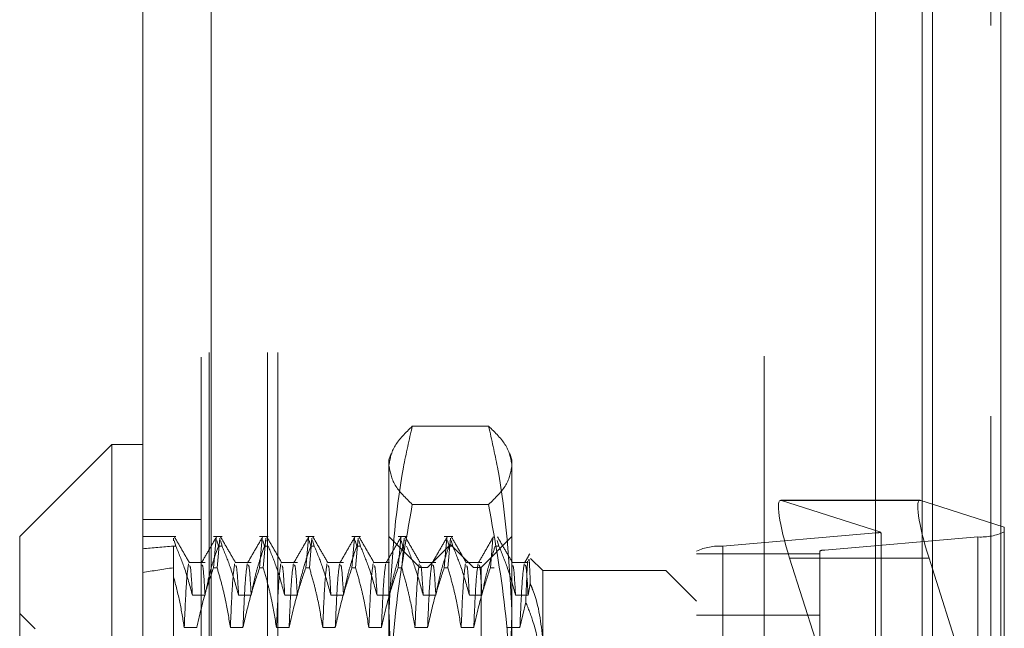
# Model space of a CAD drawing. Units: inches. Extents: x 0 to 23.4, y 0 to 16.5.
# Drawn here: x 11.8 to 12, y 8 to 8.2 of the extents above; entities that cross this region are included whole.
import ezdxf

# ---------------------------------------------------------------- set-up
doc = ezdxf.new("R2010")
doc.units = ezdxf.units.IN
doc.header["$MEASUREMENT"] = 0
doc.linetypes.add('HIDDEN', pattern=[0.07500000000000001, 0.05, -0.025])

msp = doc.modelspace()

# ---------------------------------------------------------------- linework, layer by layer
at = {"color": 7, "linetype": 'Continuous', "lineweight": 15}
for p, q in [((11.9985284075, 10.9300896016), (11.9985284075, 4.9599696016)), ((12.0160684075, 10.9300896016), (12.0160684075, 4.9599696016)), ((11.796459865, 4.9750696016), (11.796459865, 10.9149896016)), ((11.813999865, 10.9147611745), (11.813999865, 4.9752980288)), ((11.983999865, 10.9147611745), (11.983999865, 4.9752980288)), ((11.7885858493, 8.0527658221), (11.7649638021, 8.0291437749)), ((11.796459865, 8.0527658221), (11.7885858493, 8.0527658221)), ((11.7885858493, 8.0527658221), (11.7885858493, 7.8322933812)), ((11.9953880681, 8.0384475238), (11.983999865, 8.0384475238)), ((11.9955449514, 8.038421064), (11.9985284075, 8.0374663729)), ((11.7649638021, 7.8559154284), (11.7649638021, 8.0291437749)), ((11.9985284075, 8.0208832355), (11.9976654071, 8.0236120052))]:
    msp.add_line(p, q, dxfattribs=at)
at = {"color": 7, "linetype": 'HIDDEN', "lineweight": 0}
for p, q in [((12.0134684075, 4.9599696016), (12.0134684075, 10.9300896016)), ((12.0160684075, 10.9300896016), (12.0160684075, 4.9599696016)), ((11.811399865, 4.9750696016), (11.811399865, 10.9149896016)), ((11.813999865, 10.9147611745), (11.813999865, 4.9752980288)), ((11.955459865, 4.9752980288), (11.955459865, 10.9147611745)), ((11.8134684075, 5.1762796016), (11.8134684075, 10.7137796016)), ((11.8284084075, 5.1762796016), (11.8284084075, 10.7137796016)), ((11.8310084075, 5.1762796016), (11.8310084075, 10.7137796016)), ((11.9959284075, 5.1762796016), (11.9959284075, 10.7137796016)), ((11.884962729, 8.0574289749), (11.8654373161, 8.0574289749)), ((11.8600237028, 8.0503995793), (11.859451991, 8.0488288142)), ((11.890948054, 8.0488288142), (11.8903755097, 8.0504018669)), ((11.859451991, 8.0473998739), (11.859451991, 8.0488288142)), ((11.890948054, 8.0488288142), (11.890948054, 8.0473998739)), ((11.859451991, 7.9799210862), (11.859451991, 8.0473998739)), ((11.890948054, 8.0473998739), (11.890948054, 7.9799210862)), ((11.983999865, 8.0384475238), (11.9597195852, 8.0384475238)), ((11.9955449514, 8.038421064), (11.9598764685, 8.038421064)), ((11.985334051, 8.0302747648), (11.9598764685, 8.038421064)), ((11.9959284075, 8.0382983599), (11.9959284075, 7.8790059381)), ((11.884962729, 8.0373707728), (11.8654373161, 8.0373707728)), ((11.9985284075, 8.0374663729), (12.016932306, 8.0315772174)), ((11.811399865, 8.0335296016), (11.796459865, 8.0335296016)), ((12.016932306, 8.0315772174), (12.016932306, 7.9626909149)), ((11.8049256151, 8.0291437749), (11.796459865, 8.0291437749)), ((11.8043338808, 8.0281062766), (11.8043338808, 8.0287711747)), ((11.8049256151, 8.0267282451), (11.804500036, 8.0281975332)), ((11.8167366388, 8.0291437749), (11.8145523863, 8.0291437749)), ((11.8145523863, 8.0211858479), (11.8152132776, 8.0287688039)), ((11.8153799705, 8.0281945174), (11.8158055721, 8.0267282451)), ((11.8161443443, 8.0287688039), (11.815483453, 8.0211858479)), ((11.8167366388, 8.0267282451), (11.8163110372, 8.0281945174)), ((11.8285476624, 8.0291437749), (11.8263634099, 8.0291437749)), ((11.8263634099, 8.0211858479), (11.8270243012, 8.0287688039)), ((11.8271909942, 8.0281945174), (11.8276165957, 8.0267282451)), ((11.8279553679, 8.0287688039), (11.8272944766, 8.0211858479)), ((11.8281926273, 8.0279514036), (11.8281220608, 8.0281945174)), ((11.840358686, 8.0291437749), (11.8381744335, 8.0291437749)), ((11.8381744335, 8.0211858479), (11.8388353249, 8.0287688039)), ((11.8390020178, 8.0281945174), (11.8394276193, 8.0267282451)), ((11.8397663915, 8.0287688039), (11.8391055002, 8.0211858479)), ((11.840358686, 8.0267282451), (11.8399330845, 8.0281945174)), ((11.8521697096, 8.0291437749), (11.8499854571, 8.0291437749)), ((11.8499854571, 8.0211858479), (11.8506463485, 8.0287688039)), ((11.8508130414, 8.0281945174), (11.8512386429, 8.0267282451)), ((11.8515774152, 8.0287688039), (11.8509165238, 8.0211858479)), ((11.8521697096, 8.0267282451), (11.8517441081, 8.0281945174)), ((11.8673260068, 8.0212697591), (11.859451991, 8.0291437749)), ((11.8639807332, 8.0291437749), (11.8617964808, 8.0291437749)), ((11.8617964808, 8.0211858479), (11.8624573721, 8.0287688039)), ((11.862624065, 8.0281945174), (11.8630496666, 8.0267282451)), ((11.8633884388, 8.0287688039), (11.8627275474, 8.0211858479)), ((11.8636256982, 8.0279514036), (11.8635551317, 8.0281945174)), ((11.8757917569, 8.0291437749), (11.8736075044, 8.0291437749)), ((11.8736075044, 8.0211858479), (11.8742683957, 8.0287688039)), ((11.8744350886, 8.0281945174), (11.8748606902, 8.0267282451)), ((11.8751994624, 8.0287688039), (11.8745385711, 8.0211858479)), ((11.8757917569, 8.0267282451), (11.8753661553, 8.0281945174)), ((11.890948054, 8.0291437749), (11.8830740383, 8.0212697591)), ((11.885418528, 8.0211858479), (11.8860794194, 8.0287688039)), ((11.8876027805, 8.0267282451), (11.8871771789, 8.0281945174)), ((11.9449312666, 8.0267316453), (11.9840884194, 8.0300927557)), ((12.0101931879, 8.0290716431), (11.9710360351, 8.0257105328)), ((11.9840884194, 7.8768074318), (11.9840884194, 8.0300927557)), ((11.985436243, 7.9613557614), (11.985436243, 8.0293009163)), ((12.0101931879, 8.0290716431), (12.0101931879, 7.8757863192)), ((11.8043338808, 8.0267282451), (11.8043338808, 7.9822107509)), ((11.8049256151, 8.0267282451), (11.8043338808, 8.0267282451)), ((11.8167366388, 8.0267282451), (11.8158055721, 8.0267282451)), ((11.8285476624, 8.0267282451), (11.8276165957, 8.0267282451)), ((11.840358686, 8.0267282451), (11.8394276193, 8.0267282451)), ((11.8521697096, 8.0267282451), (11.8512386429, 8.0267282451)), ((11.8752000225, 8.0271752709), (11.8692945107, 8.0212697591)), ((11.8757917569, 8.0267282451), (11.8748606902, 8.0267282451)), ((11.8752000225, 7.8578839323), (11.8752000225, 8.0271752709)), ((11.8811055343, 8.0212697591), (11.8752000225, 8.0271752709)), ((11.8876027805, 8.0267282451), (11.8866717138, 8.0267282451)), ((11.9381921485, 7.8721699307), (11.9381921485, 8.0254552546)), ((11.9449312666, 8.0267316453), (11.9449312666, 7.8734463214)), ((11.9696882115, 8.0254552546), (11.9696882115, 7.8721699307)), ((11.9710360351, 7.8724252088), (11.9710360351, 8.0257105328)), ((11.8988220698, 8.0204823575), (11.895720264, 8.0235841633)), ((11.9381921485, 8.0247333708), (11.9696882115, 8.0247333708)), ((11.9619969242, 8.0236120052), (11.9685792277, 8.0027990498)), ((11.983999865, 8.0236120052), (11.9619969242, 8.0236120052)), ((11.812395461, 8.0225148379), (11.8083283367, 8.0225148379)), ((11.8145523863, 8.0211858479), (11.815483453, 8.0211858479)), ((11.8242064846, 8.0225148379), (11.8201393603, 8.0225148379)), ((11.8263634099, 8.0211858479), (11.8272944766, 8.0211858479)), ((11.8360175082, 8.0225148379), (11.8319503839, 8.0225148379)), ((11.8381744335, 8.0211858479), (11.8391055002, 8.0211858479)), ((11.8478285319, 8.0225148379), (11.8437614075, 8.0225148379)), ((11.8499854571, 8.0211858479), (11.8509165238, 8.0211858479)), ((11.8596395555, 8.0225148379), (11.8555724312, 8.0225148379)), ((11.8617964808, 8.0211858479), (11.8627275474, 8.0211858479)), ((11.8673260068, 7.8925453145), (11.8673260068, 8.0212697591)), ((11.8692945107, 8.0212697591), (11.8673260068, 8.0212697591)), ((11.8714505791, 8.0225148379), (11.8673834548, 8.0225148379)), ((11.8692945107, 7.8637894442), (11.8692945107, 8.0212697591)), ((11.8736075044, 8.0211858479), (11.8745385711, 8.0211858479)), ((11.8832616027, 8.0225148379), (11.8791944784, 8.0225148379)), ((11.8811055343, 7.8637894442), (11.8811055343, 8.0212697591)), ((11.8830740383, 8.0212697591), (11.8811055343, 8.0212697591)), ((11.8830740383, 8.0212697591), (11.8830740383, 7.8925453145)), ((11.885418528, 8.0211858479), (11.8863495947, 8.0211858479)), ((11.8950726263, 8.0225148379), (11.891005502, 8.0225148379)), ((11.8988220698, 8.0204823575), (11.8988220698, 8.0027618349)), ((11.9303181328, 8.0204823575), (11.8988220698, 8.0204823575)), ((11.9303181328, 7.8930451573), (11.9303181328, 8.0204823575)), ((11.9381921485, 8.0126083418), (11.9303181328, 8.0204823575)), ((12.016932306, 7.9626909149), (11.9985284075, 8.0208832355)), ((11.8950726263, 8.0141353237), (11.8956342535, 8.0170576805)), ((11.8091699412, 8.0141353237), (11.812395461, 8.0141353237)), ((11.8209809648, 8.0141353237), (11.8242064846, 8.0141353237)), ((11.8327919884, 8.0141353237), (11.8360175082, 8.0141353237)), ((11.844603012, 8.0141353237), (11.8478285319, 8.0141353237)), ((11.8564140357, 8.0141353237), (11.8596395555, 8.0141353237)), ((11.8682250593, 8.0141353237), (11.8714505791, 8.0141353237)), ((11.8800360829, 8.0141353237), (11.8832616027, 8.0141353237)), ((11.8918471065, 8.0141353237), (11.8950726263, 8.0141353237)), ((11.8944876653, 8.012377318), (11.8929676927, 8.0058578031)), ((11.7689008099, 8.0055217276), (11.7649638021, 8.0094587355)), ((11.9696882115, 8.009088509), (11.9381921485, 8.009088509)), ((11.8102905274, 8.0058578031), (11.8070650076, 8.0058578031)), ((11.822101551, 8.0058578031), (11.8188760312, 8.0058578031)), ((11.8339125746, 8.0058578031), (11.8306870548, 8.0058578031)), ((11.8457235982, 8.0058578031), (11.8424980784, 8.0058578031)), ((11.8575346219, 8.0058578031), (11.854309102, 8.0058578031)), ((11.8693456455, 8.0058578031), (11.8661201257, 8.0058578031)), ((11.8811566691, 8.0058578031), (11.8779311493, 8.0058578031)), ((11.8929676927, 8.0058578031), (11.8897421729, 8.0058578031))]:
    msp.add_line(p, q, dxfattribs=at)
at = {"color": 8, "linetype": 'Continuous', "lineweight": 15}
for p, q in [((11.9959284075, 10.1890059381), (11.9959284075, 8.0382983599)), ((11.9976654071, 8.0236120052), (11.983999865, 8.0236120052))]:
    msp.add_line(p, q, dxfattribs=at)
at = {"color": 7, "linetype": 'HIDDEN', "lineweight": 0}
for centre, radius, start, end in [((11.9837705394, 8.0366216829), 0.0065366610819261, 272.7874122298, 283.8388078839), ((12.0109373285, 8.0435715849), 0.0145190239873701, 267.0621436194, 294.3874528958), ((11.944187126, 8.0122317035), 0.0145190239873461, 87.0621436193, 114.3874528958), ((11.970887207, 8.0228105444), 0.0029038047973892, 87.062143619, 114.3874528963)]:
    msp.add_arc(centre, radius, start, end, dxfattribs=at)
for centre, major_axis, ratio, start_param, end_param in [((11.9648485715, 8.0226994923), (-0.005247829630834033, 0.01572923974883267), 0.1465555913, 6.176351057781118, 7.747147384575325), ((11.9775622273, 8.0541982091), (-0.007788862407510422, 0.02522236711598325), 0.0457879065, 3.288793351937335, 3.450079130040371), ((12.3240189202, 7.9425296016), (0.5773929738508574, -0.06752471443093366), 0.0939466771, 2.701552236839175, 2.733923585155006), ((12.3240189202, 7.9425296016), (0.5773923600899736, -0.055721032064187), 0.1148460777, 2.70164856545491, 2.734019913770716)]:
    msp.add_ellipse(centre, major_axis=major_axis, ratio=ratio, start_param=start_param, end_param=end_param, dxfattribs=at)
at = {"color": 7, "linetype": 'Continuous', "lineweight": 15}
msp.add_ellipse((12.0005170544, 8.0226994923), major_axis=(-0.005247829630830481, 0.01572923974883267), ratio=0.1465555913, start_param=6.176351057780694, end_param=7.747147384575218, dxfattribs=at)
at = {"color": 7, "linetype": 'HIDDEN', "lineweight": 0}
for points, knots in [([(11.85945199103204, 8.047399873859217), (11.8597473987566, 8.049075067625994), (11.86034084837297, 8.052440392956319), (11.86373347385288, 8.055761200859571), (11.86543731608033, 8.057428974908987)], [0, 0, 0, 0, 0.4977806310975832, 1, 1, 1, 1]), ([(11.86543731608033, 8.057428974908987), (11.86464032406168, 8.053929219637787), (11.86107432285811, 8.038270177618292), (11.86016110616396, 8.022361510561378), (11.85945199103204, 8.01000838932399)], [0, 0, 0, 0, 0.2234974059615827, 1, 1, 1, 1]), ([(11.88496272897588, 8.057428974908987), (11.88665404381089, 8.055774903530128), (11.89004948947906, 8.052454226987859), (11.89064777976678, 8.049088892350452), (11.89094805402416, 8.047399873859217)], [0, 0, 0, 0, 0.4981127664209485, 1, 1, 1, 1]), ([(11.89094805402416, 8.01000838932399), (11.89023893889224, 8.02236151056138), (11.8893257221981, 8.038270177618294), (11.88575972099453, 8.053929219637787), (11.88496272897588, 8.057428974908987)], [0, 0, 0, 0, 0.7765025940384408, 1, 1, 1, 1]), ([(11.86543731608033, 8.037370772809448), (11.86374600124532, 8.039024844188306), (11.86035055557714, 8.042345520730576), (11.85975226528942, 8.045710855367982), (11.85945199103204, 8.047399873859217)], [0, 0, 0, 0, 0.4981127664209582, 1, 1, 1, 1]), ([(11.89094805402416, 8.047399873859217), (11.8906526462996, 8.04572468009244), (11.89005919668324, 8.042359354762114), (11.88666657120332, 8.039038546858864), (11.88496272897588, 8.03737077280945)], [0, 0, 0, 0, 0.497780631097597, 1, 1, 1, 1]), ([(11.85945199103204, 7.979921086174685), (11.8597473987566, 7.989517096472752), (11.86034084837296, 8.008794685230892), (11.86373347385288, 8.027817264868801), (11.86543731608033, 8.037370772809448)], [0, 0, 0, 0, 0.4977806310976066, 1, 1, 1, 1]), ([(11.88496272897588, 8.03737077280945), (11.88665404381089, 8.027895757858918), (11.89004948947906, 8.008873930695938), (11.89064777976678, 7.989596288624065), (11.89094805402416, 7.979921086174685)], [0, 0, 0, 0, 0.4981127664209007, 1, 1, 1, 1]), ([(11.80841037938971, 8.022446500649778), (11.8077716037387, 8.023552050661095), (11.80649402540182, 8.025763197473855), (11.80521652565894, 8.027974414101996), (11.8045777622709, 8.029080045811867)], [0, 0, 0, 0, 0.4999894194894846, 1, 1, 1, 1]), ([(11.8153199417238, 8.029086241941144), (11.81468108572392, 8.02798049891813), (11.81340340398736, 8.025769065252168), (11.81212562909908, 8.023557663530058), (11.81148675678764, 8.02245198885866)], [0, 0, 0, 0, 0.5000118430111651, 0.9999999999999999, 0.9999999999999999, 0.9999999999999999, 0.9999999999999999]), ([(11.82022140301175, 8.022446500649778), (11.81958262736075, 8.023552050661095), (11.81830504902387, 8.025763197473852), (11.81702754928098, 8.027974414101994), (11.81638878589295, 8.029080045811865)], [0, 0, 0, 0, 0.4999894194894963, 0.9999999999999999, 0.9999999999999999, 0.9999999999999999, 0.9999999999999999]), ([(11.82713096534584, 8.029086241941144), (11.82649210934597, 8.02798049891813), (11.82521442760941, 8.025769065252167), (11.82393665272113, 8.023557663530056), (11.82329778040969, 8.022451988858657)], [0, 0, 0, 0, 0.5000118430111781, 1, 1, 1, 1]), ([(11.8320324266338, 8.022446500649778), (11.83139365098279, 8.023552050661095), (11.83011607264591, 8.025763197473854), (11.82883857290303, 8.027974414101996), (11.82819980951499, 8.029080045811867)], [0, 0, 0, 0, 0.4999894194894954, 1, 1, 1, 1]), ([(11.83894198896789, 8.029086241941144), (11.83830313296801, 8.027980498918131), (11.83702545123145, 8.025769065252168), (11.83574767634317, 8.02355766353006), (11.83510880403174, 8.02245198885866)], [0, 0, 0, 0, 0.5000118430111465, 0.9999999999999999, 0.9999999999999999, 0.9999999999999999, 0.9999999999999999]), ([(11.84384345025585, 8.022446500649778), (11.84320467460484, 8.023552050661095), (11.84192709626796, 8.025763197473854), (11.84064959652508, 8.027974414101996), (11.84001083313704, 8.029080045811867)], [0, 0, 0, 0, 0.4999894194894955, 0.9999999999999999, 0.9999999999999999, 0.9999999999999999, 0.9999999999999999]), ([(11.85075301258994, 8.029086241941144), (11.85011415659006, 8.027980498918131), (11.8488364748535, 8.025769065252168), (11.84755869996522, 8.023557663530058), (11.84691982765379, 8.02245198885866)], [0, 0, 0, 0, 0.500011843011162, 1, 1, 1, 1]), ([(11.8556544738779, 8.022446500649778), (11.85501569822689, 8.023552050661095), (11.85373811989001, 8.025763197473855), (11.85246062014713, 8.027974414101996), (11.85182185675909, 8.029080045811867)], [0, 0, 0, 0, 0.4999894194894643, 1, 1, 1, 1]), ([(11.86256403621199, 8.029086241941144), (11.86192518021211, 8.02798049891813), (11.86064749847555, 8.025769065252168), (11.85936972358727, 8.02355766353006), (11.85873085127583, 8.02245198885866)], [0, 0, 0, 0, 0.5000118430111739, 1, 1, 1, 1]), ([(11.86746549749994, 8.022446500649778), (11.86682672184893, 8.023552050661095), (11.86554914351206, 8.025763197473854), (11.86427164376917, 8.027974414101994), (11.86363288038113, 8.029080045811865)], [0, 0, 0, 0, 0.499989419489482, 0.9999999999999999, 0.9999999999999999, 0.9999999999999999, 0.9999999999999999]), ([(11.87437505983403, 8.029086241941144), (11.87373620383416, 8.02798049891813), (11.87245852209759, 8.025769065252168), (11.87118074720932, 8.023557663530058), (11.87054187489788, 8.02245198885866)], [0, 0, 0, 0, 0.5000118430111773, 0.9999999999999999, 0.9999999999999999, 0.9999999999999999, 0.9999999999999999]), ([(11.87927652112199, 8.02244650064978), (11.87863774547098, 8.023552050661097), (11.8773601671341, 8.025763197473855), (11.87608266739122, 8.027974414101996), (11.87544390400318, 8.029080045811867)], [0, 0, 0, 0, 0.49998941948947, 1, 1, 1, 1]), ([(11.88618608345608, 8.029086241941144), (11.8855472274562, 8.027980498918131), (11.88426954571964, 8.025769065252168), (11.88299177083136, 8.023557663530058), (11.88235289851993, 8.022451988858657)], [0, 0, 0, 0, 0.500011843011176, 1, 1, 1, 1]), ([(11.89108754474404, 8.02244650064978), (11.89044876909303, 8.023552050661097), (11.88917119075615, 8.025763197473855), (11.88789369101327, 8.027974414101996), (11.88725492762523, 8.029080045811867)], [0, 0, 0, 0, 0.4999894194894695, 1, 1, 1, 1]), ([(11.80492561513016, 8.026728245136306), (11.80566940626211, 8.024912014724247), (11.80737215046328, 8.020754159555938), (11.80852223531653, 8.01651994987575), (11.80916994117812, 8.014135323714202)], [0, 0, 0, 0, 0.4368190662104138, 1, 1, 1, 1]), ([(11.81239546099034, 8.014135323714202), (11.81278429837892, 8.016115070828974), (11.81336747703726, 8.019084297297821), (11.81459136666671, 8.023275868351908), (11.81536956160851, 8.025488527045512), (11.81580557207425, 8.026728245136304)], [0, 0, 0, 0, 0.4680233101994675, 0.7019417734271742, 1, 1, 1, 1]), ([(11.81673663875221, 8.026728245136304), (11.81745830688407, 8.024968274280452), (11.8191630447956, 8.02081083832243), (11.8203160577742, 8.016576903406294), (11.82098096480018, 8.014135323714202)], [0, 0, 0, 0, 0.423330839879421, 1, 1, 1, 1]), ([(11.82420648461239, 8.014135323714202), (11.82459532200097, 8.016115070828974), (11.82517850065931, 8.01908429729782), (11.82640239028875, 8.02327586835191), (11.82718058523056, 8.025488527045512), (11.8276165956963, 8.026728245136304)], [0, 0, 0, 0, 0.468023310199382, 0.701941773427194, 1, 1, 1, 1]), ([(11.82854766237426, 8.026728245136304), (11.82926933050612, 8.024968274280452), (11.83097406841765, 8.02081083832243), (11.83212708139624, 8.016576903406294), (11.83279198842222, 8.014135323714202)], [0, 0, 0, 0, 0.4233308398794278, 1, 1, 1, 1]), ([(11.83601750823444, 8.014135323714203), (11.83640634562301, 8.016115070828976), (11.83698952428135, 8.019084297297821), (11.8382134139108, 8.023275868351913), (11.83899160885261, 8.025488527045516), (11.83942761931834, 8.026728245136308)], [0, 0, 0, 0, 0.4680233101994813, 0.7019417734271425, 1, 1, 1, 1]), ([(11.8403586859963, 8.026728245136308), (11.84108035412816, 8.024968274280454), (11.84278509203969, 8.020810838322433), (11.84393810501829, 8.016576903406296), (11.84460301204427, 8.014135323714203)], [0, 0, 0, 0, 0.4233308398793804, 1, 1, 1, 1]), ([(11.84782853185648, 8.014135323714203), (11.84821736924506, 8.016115070828976), (11.8488005479034, 8.019084297297821), (11.85002443753285, 8.023275868351911), (11.85080263247465, 8.025488527045514), (11.85123864294039, 8.026728245136308)], [0, 0, 0, 0, 0.468023310199462, 0.701941773427137, 1, 1, 1, 1]), ([(11.85216970961835, 8.026728245136308), (11.85289137775021, 8.024968274280452), (11.85459611566174, 8.020810838322431), (11.85574912864034, 8.016576903406296), (11.85641403566632, 8.014135323714203)], [0, 0, 0, 0, 0.4233308398794826, 0.9999999999999999, 0.9999999999999999, 0.9999999999999999, 0.9999999999999999]), ([(11.85963955547853, 8.014135323714202), (11.86002839286711, 8.016115070828976), (11.86061157152545, 8.019084297297821), (11.8618354611549, 8.02327586835191), (11.8626136560967, 8.025488527045512), (11.86304966656244, 8.026728245136304)], [0, 0, 0, 0, 0.4680233101994831, 0.701941773427134, 0.9999999999999999, 0.9999999999999999, 0.9999999999999999, 0.9999999999999999]), ([(11.8639807332404, 8.026728245136304), (11.86470240137226, 8.024968274280452), (11.86640713928379, 8.020810838322431), (11.86756015226239, 8.016576903406294), (11.86822505928836, 8.014135323714202)], [0, 0, 0, 0, 0.4233308398794349, 1, 1, 1, 1]), ([(11.87145057910058, 8.014135323714202), (11.87183941648916, 8.016115070828976), (11.8724225951475, 8.019084297297821), (11.87364648477694, 8.02327586835191), (11.87442467971875, 8.025488527045512), (11.87486069018449, 8.026728245136306)], [0, 0, 0, 0, 0.4680233101994766, 0.701941773427099, 1, 1, 1, 1]), ([(11.87579175686245, 8.026728245136308), (11.87651342499431, 8.024968274280452), (11.87821816290583, 8.020810838322433), (11.87937117588443, 8.016576903406298), (11.88003608291041, 8.014135323714203)], [0, 0, 0, 0, 0.4233308398794416, 1, 1, 1, 1]), ([(11.88326160272262, 8.014135323714203), (11.88365044011121, 8.016115070828976), (11.88423361876954, 8.019084297297821), (11.88545750839899, 8.023275868351913), (11.88623570334079, 8.025488527045516), (11.88667171380653, 8.026728245136308)], [0, 0, 0, 0, 0.4680233101995076, 0.7019417734272198, 1, 1, 1, 1]), ([(11.88760278048449, 8.026728245136308), (11.88832444861635, 8.024968274280456), (11.89002918652788, 8.020810838322433), (11.89118219950648, 8.016576903406298), (11.89184710653246, 8.014135323714203)], [0, 0, 0, 0, 0.4233308398794342, 1, 1, 1, 1]), ([(11.89550310809995, 8.024769681051561), (11.89527991151671, 8.024383394504287), (11.89483352233762, 8.023610828310701), (11.89438712087803, 8.022838266375697), (11.89416392214197, 8.02245198885866)], [0, 0, 0, 0, 0.5000044662621705, 0.9999999999999999, 0.9999999999999999, 0.9999999999999999, 0.9999999999999999]), ([(11.89493938296181, 8.02284528948632), (11.89479845631587, 8.020425559616749), (11.89464629573467, 8.017812941535475), (11.89449857172407, 8.01275103580147), (11.89448766533847, 8.012377317977256)], [0, 0, 0, 0, 0.9261705286796685, 0.9999999999999999, 0.9999999999999999, 0.9999999999999999, 0.9999999999999999]), ([(11.89563425349205, 8.017057680534514), (11.89553419290829, 8.0197857274106), (11.89538098729798, 8.023962717698936), (11.89522162016077, 8.023270394816066), (11.89516633778096, 8.023030237044312)], [0, 0, 0, 0, 0.653113052166776, 1, 1, 1, 1]), ([(11.80816053924558, 8.022168564940648), (11.80797713233248, 8.020918159080072), (11.80761072625624, 8.018420127259212), (11.80724677878322, 8.010042136715436), (11.80706500755367, 8.005857803109222)], [0, 0, 0, 0, 0.5005564181111639, 1, 1, 1, 1]), ([(11.80916994117813, 8.014135323714203), (11.8089989611251, 8.017147557598436), (11.80874065330862, 8.021698284678072), (11.80848817594512, 8.021688884778806), (11.80840281931992, 8.021685706895184)], [0, 0, 0, 0, 0.66192365121432, 1, 1, 1, 1]), ([(11.81455238627921, 8.021185847940655), (11.81382665180776, 8.019046862874864), (11.81211012740587, 8.013987684614568), (11.81095644242995, 8.008833078139155), (11.81029052736589, 8.005857803109219)], [0, 0, 0, 0, 0.4227929825238214, 0.9999999999999999, 0.9999999999999999, 0.9999999999999999, 0.9999999999999999]), ([(11.81239546099034, 8.014135323714203), (11.8122245569954, 8.01708807088143), (11.81194104039171, 8.021986451686844), (11.8116639260948, 8.021877445945231), (11.8115538564781, 8.021834148936266)], [0, 0, 0, 0, 0.6028006568948575, 1, 1, 1, 1]), ([(11.81887603117572, 8.005857803109219), (11.81849899300713, 8.008199821534404), (11.81789620616366, 8.011944105300604), (11.81667341278982, 8.017045709196744), (11.81588023696601, 8.019805346849026), (11.81548345295717, 8.021185847940655)], [0, 0, 0, 0, 0.4549431437561107, 0.727336817418093, 0.9999999999999999, 0.9999999999999999, 0.9999999999999999, 0.9999999999999999]), ([(11.81997156286763, 8.022168564940648), (11.81978815595453, 8.020918159080072), (11.81942174987829, 8.018420127259214), (11.81905780240526, 8.010042136715438), (11.81887603117572, 8.005857803109222)], [0, 0, 0, 0, 0.5005564181111561, 0.9999999999999999, 0.9999999999999999, 0.9999999999999999, 0.9999999999999999]), ([(11.82098096480017, 8.014135323714202), (11.82080998474715, 8.017147557598436), (11.82055167693067, 8.021698284678072), (11.82029919956717, 8.021688884778806), (11.82021384294197, 8.021685706895182)], [0, 0, 0, 0, 0.6619236512143002, 1, 1, 1, 1]), ([(11.82319708267985, 8.022168564940648), (11.82301367576675, 8.020918159080072), (11.8226472696905, 8.018420127259214), (11.82228332221748, 8.010042136715438), (11.82210155098793, 8.005857803109222)], [0, 0, 0, 0, 0.5005564181111629, 1, 1, 1, 1]), ([(11.82636340990126, 8.021185847940655), (11.82563767542981, 8.019046862874864), (11.82392115102792, 8.013987684614568), (11.82276746605199, 8.008833078139155), (11.82210155098793, 8.005857803109219)], [0, 0, 0, 0, 0.4227929825239084, 1, 1, 1, 1]), ([(11.82420648461239, 8.014135323714202), (11.82403558061745, 8.017088070881428), (11.82375206401376, 8.021986451686843), (11.82347494971685, 8.02187744594523), (11.82336488010015, 8.021834148936266)], [0, 0, 0, 0, 0.6028006568948793, 1, 1, 1, 1]), ([(11.83068705479776, 8.005857803109219), (11.83029827075239, 8.00826662687466), (11.82971516870351, 8.011879403915563), (11.82849927170367, 8.016981555827904), (11.82772718452406, 8.019675856272604), (11.82729447657922, 8.021185847940655)], [0, 0, 0, 0, 0.4679312626688369, 0.7018078062598432, 1, 1, 1, 1]), ([(11.83178258648968, 8.022168564940648), (11.83159917957658, 8.020918159080072), (11.83123277350033, 8.018420127259214), (11.83086882602731, 8.010042136715438), (11.83068705479777, 8.005857803109222)], [0, 0, 0, 0, 0.5005564181111762, 0.9999999999999999, 0.9999999999999999, 0.9999999999999999, 0.9999999999999999]), ([(11.83279198842222, 8.014135323714202), (11.8326210083692, 8.017147557598435), (11.83236270055271, 8.021698284678072), (11.83211022318922, 8.021688884778806), (11.83202486656402, 8.021685706895182)], [0, 0, 0, 0, 0.6619236512141556, 1, 1, 1, 1]), ([(11.8350081063019, 8.022168564940648), (11.8348246993888, 8.020918159080072), (11.83445829331255, 8.018420127259214), (11.83409434583953, 8.010042136715436), (11.83391257460998, 8.00585780310922)], [0, 0, 0, 0, 0.5005564181111766, 1, 1, 1, 1]), ([(11.8381744335233, 8.021185847940655), (11.83744869905185, 8.019046862874866), (11.83573217464997, 8.013987684614568), (11.83457848967404, 8.008833078139155), (11.83391257460998, 8.005857803109217)], [0, 0, 0, 0, 0.4227929825238291, 1, 1, 1, 1]), ([(11.83601750823444, 8.014135323714203), (11.83584660423949, 8.017088070881428), (11.83556308763581, 8.021986451686843), (11.83528597333889, 8.02187744594523), (11.8351759037222, 8.021834148936266)], [0, 0, 0, 0, 0.6028006568947897, 1, 1, 1, 1]), ([(11.84249807841981, 8.005857803109219), (11.84210929437443, 8.008266626874661), (11.84152619232556, 8.011879403915565), (11.84031029532573, 8.016981555827904), (11.83953820814611, 8.019675856272606), (11.83910550020126, 8.021185847940657)], [0, 0, 0, 0, 0.4679312626688528, 0.701807806259917, 1, 1, 1, 1]), ([(11.84359361011172, 8.022168564940648), (11.84341020319863, 8.020918159080072), (11.84304379712238, 8.018420127259214), (11.84267984964936, 8.010042136715438), (11.84249807841981, 8.005857803109222)], [0, 0, 0, 0, 0.5005564181111537, 1, 1, 1, 1]), ([(11.84460301204427, 8.014135323714203), (11.84443203199124, 8.017147557598436), (11.84417372417476, 8.021698284678072), (11.84392124681126, 8.021688884778806), (11.84383589018606, 8.021685706895182)], [0, 0, 0, 0, 0.6619236512142294, 1, 1, 1, 1]), ([(11.84681912992394, 8.022168564940648), (11.84663572301084, 8.020918159080072), (11.8462693169346, 8.018420127259214), (11.84590536946157, 8.010042136715438), (11.84572359823203, 8.005857803109222)], [0, 0, 0, 0, 0.5005564181111537, 1, 1, 1, 1]), ([(11.84998545714535, 8.021185847940659), (11.8492597226739, 8.01904686287487), (11.84754319827202, 8.013987684614571), (11.84638951329609, 8.008833078139157), (11.84572359823203, 8.005857803109219)], [0, 0, 0, 0, 0.4227929825237406, 1, 1, 1, 1]), ([(11.84782853185648, 8.014135323714203), (11.84765762786154, 8.01708807088143), (11.84737411125785, 8.021986451686844), (11.84709699696094, 8.02187744594523), (11.84698692734424, 8.021834148936266)], [0, 0, 0, 0, 0.6028006568948335, 1, 1, 1, 1]), ([(11.85430910204186, 8.005857803109219), (11.85392031799648, 8.00826662687466), (11.85333721594761, 8.011879403915563), (11.85212131894777, 8.016981555827904), (11.85134923176816, 8.019675856272606), (11.85091652382331, 8.021185847940657)], [0, 0, 0, 0, 0.467931262668826, 0.7018078062598866, 1, 1, 1, 1]), ([(11.85540463373377, 8.02216856494065), (11.85522122682067, 8.020918159080072), (11.85485482074443, 8.018420127259214), (11.85449087327141, 8.010042136715438), (11.85430910204186, 8.005857803109222)], [0, 0, 0, 0, 0.5005564181111687, 1, 1, 1, 1]), ([(11.85641403566632, 8.014135323714203), (11.85624305561329, 8.017147557598436), (11.85598474779681, 8.021698284678074), (11.85573227043331, 8.021688884778808), (11.85564691380811, 8.021685706895184)], [0, 0, 0, 0, 0.6619236512141643, 1, 1, 1, 1]), ([(11.85863015354599, 8.02216856494065), (11.85844674663289, 8.020918159080072), (11.85808034055664, 8.018420127259214), (11.85771639308362, 8.010042136715438), (11.85753462185408, 8.005857803109222)], [0, 0, 0, 0, 0.5005564181111622, 1, 1, 1, 1]), ([(11.8617964807674, 8.021185847940655), (11.86107074629595, 8.019046862874864), (11.85935422189406, 8.013987684614568), (11.85820053691813, 8.008833078139155), (11.85753462185407, 8.005857803109219)], [0, 0, 0, 0, 0.422792982523811, 1, 1, 1, 1]), ([(11.8661201256639, 8.005857803109219), (11.86573134161853, 8.00826662687466), (11.86514823956966, 8.011879403915563), (11.86393234256982, 8.016981555827904), (11.8631602553902, 8.019675856272606), (11.86272754744535, 8.021185847940655)], [0, 0, 0, 0, 0.4679312626688104, 0.7018078062598827, 1, 1, 1, 1]), ([(11.86721565735582, 8.022168564940648), (11.86703225044272, 8.02091815908007), (11.86666584436648, 8.01842012725921), (11.86630189689345, 8.010042136715436), (11.86612012566391, 8.005857803109222)], [0, 0, 0, 0, 0.5005564181111628, 1, 1, 1, 1]), ([(11.86822505928836, 8.014135323714203), (11.86805407923534, 8.017147557598436), (11.86779577141886, 8.021698284678072), (11.86754329405536, 8.021688884778806), (11.86745793743016, 8.021685706895182)], [0, 0, 0, 0, 0.6619236512143062, 1, 1, 1, 1]), ([(11.87044117716803, 8.022168564940648), (11.87025777025494, 8.02091815908007), (11.86989136417869, 8.018420127259212), (11.86952741670567, 8.010042136715436), (11.86934564547613, 8.005857803109222)], [0, 0, 0, 0, 0.5005564181111507, 0.9999999999999999, 0.9999999999999999, 0.9999999999999999, 0.9999999999999999]), ([(11.87360750438945, 8.021185847940655), (11.872881769918, 8.019046862874866), (11.87116524551611, 8.01398768461457), (11.87001156054018, 8.008833078139157), (11.86934564547612, 8.005857803109219)], [0, 0, 0, 0, 0.4227929825237969, 1, 1, 1, 1]), ([(11.87145057910058, 8.014135323714203), (11.87127967510564, 8.01708807088143), (11.87099615850195, 8.021986451686844), (11.87071904420504, 8.02187744594523), (11.87060897458834, 8.021834148936266)], [0, 0, 0, 0, 0.6028006568949018, 1, 1, 1, 1]), ([(11.87793114928595, 8.00585780310922), (11.87754236524058, 8.008266626874661), (11.8769592631917, 8.011879403915563), (11.87574336619186, 8.016981555827904), (11.87497127901225, 8.019675856272606), (11.8745385710674, 8.021185847940655)], [0, 0, 0, 0, 0.4679312626687669, 0.7018078062599323, 1, 1, 1, 1]), ([(11.87902668097787, 8.022168564940648), (11.87884327406477, 8.020918159080072), (11.87847686798852, 8.018420127259214), (11.8781129205155, 8.010042136715438), (11.87793114928595, 8.005857803109222)], [0, 0, 0, 0, 0.5005564181111589, 1, 1, 1, 1]), ([(11.88003608291041, 8.014135323714203), (11.87986510285739, 8.017147557598436), (11.8796067950409, 8.021698284678074), (11.87935431767741, 8.021688884778808), (11.8792689610522, 8.021685706895184)], [0, 0, 0, 0, 0.6619236512142032, 1, 1, 1, 1]), ([(11.88225220079008, 8.022168564940648), (11.88206879387698, 8.020918159080072), (11.88170238780074, 8.018420127259212), (11.88133844032772, 8.010042136715436), (11.88115666909817, 8.005857803109222)], [0, 0, 0, 0, 0.5005564181111593, 0.9999999999999999, 0.9999999999999999, 0.9999999999999999, 0.9999999999999999]), ([(11.88541852801149, 8.021185847940655), (11.88469279354005, 8.019046862874866), (11.88297626913816, 8.01398768461457), (11.88182258416223, 8.008833078139157), (11.88115666909817, 8.005857803109219)], [0, 0, 0, 0, 0.4227929825238096, 1, 1, 1, 1]), ([(11.88326160272262, 8.014135323714203), (11.88309069872768, 8.01708807088143), (11.882807182124, 8.021986451686844), (11.88253006782708, 8.02187744594523), (11.88241999821039, 8.021834148936266)], [0, 0, 0, 0, 0.6028006568948034, 0.9999999999999999, 0.9999999999999999, 0.9999999999999999, 0.9999999999999999]), ([(11.89184710653246, 8.014135323714203), (11.89167612647943, 8.017147557598436), (11.89141781866295, 8.021698284678074), (11.89116534129945, 8.021688884778808), (11.89107998467425, 8.021685706895184)], [0, 0, 0, 0, 0.6619236512141938, 1, 1, 1, 1]), ([(11.89406322441213, 8.022168564940648), (11.89387981749903, 8.020918159080072), (11.89351341142279, 8.018420127259214), (11.89314946394976, 8.010042136715438), (11.89296769272022, 8.005857803109222)], [0, 0, 0, 0, 0.5005564181111607, 0.9999999999999999, 0.9999999999999999, 0.9999999999999999, 0.9999999999999999]), ([(11.89507262634467, 8.014135323714203), (11.89490172234973, 8.01708807088143), (11.89461820574604, 8.021986451686844), (11.89434109144913, 8.021877445945231), (11.89423102183243, 8.021834148936266)], [0, 0, 0, 0, 0.6028006568948445, 1, 1, 1, 1]), ([(11.80706500755367, 8.005857803109219), (11.80672142856652, 8.00804100268608), (11.80603328252017, 8.012413680333339), (11.80490089001785, 8.016730798624458), (11.80433388079582, 8.018892457129436)], [0, 0, 0, 0, 0.4992820767906607, 1, 1, 1, 1]), ([(11.89882206977219, 8.002761834915235), (11.89836802719768, 8.007025974501413), (11.89785345994727, 8.011858531414367), (11.89586781050322, 8.016510503985764), (11.89563425349205, 8.017057680534514)], [0, 0, 0, 0, 0.882377520427851, 1, 1, 1, 1]), ([(11.89448766533847, 8.012377317977256), (11.89513793871227, 8.010729311577727), (11.89774407815255, 8.004124497896752), (11.89835990302871, 7.997206153227162), (11.8988220697722, 7.992014045941448)], [0, 0, 0, 0, 0.2495159559574979, 1, 1, 1, 1]), ([(11.85945199103204, 8.01000838932399), (11.85974238983172, 8.002435281504829), (11.86032559716879, 7.987226223997239), (11.86337040234945, 7.971467360211909), (11.865278239714, 7.963271203126769), (11.86543731608032, 7.962587803738997)], [0, 0, 0, 0, 0.4761863843724961, 0.9563241772324427, 1, 1, 1, 1]), ([(11.88496272897587, 7.962587803738996), (11.88512180424311, 7.963271203411888), (11.8870162377427, 7.971409836503439), (11.89006610653027, 7.987167671757279), (11.89065337543287, 8.002376789344074), (11.89094805402416, 8.01000838932399)], [0, 0, 0, 0, 0.0436758706790811, 0.5201376303083124, 1, 1, 1, 1])]:
    msp.add_open_spline(points, degree=3, knots=knots, dxfattribs=at)

doc.saveas('drawing.dxf')
